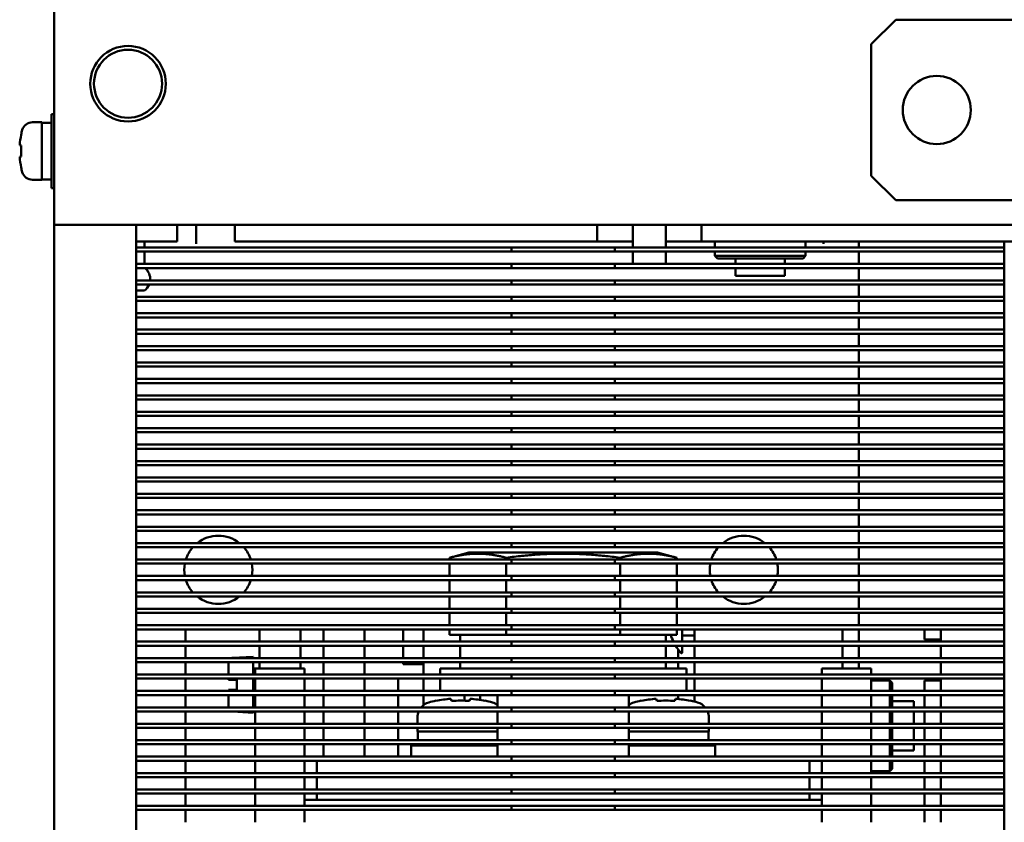
# Model space of a CAD drawing. Units: millimetres. Extents: x 14927 to 18291, y 1523 to 3901.
# Drawn here: x 15372 to 15492, y 2095 to 2193 of the extents above; entities that cross this region are included whole.
import ezdxf

# ---------------------------------------------------------------- set-up
doc = ezdxf.new("R2010")
doc.units = ezdxf.units.MM
doc.layers.add('Видимый контур (ГОСТ)', color=7, linetype='Continuous', lineweight=50)

msp = doc.modelspace()

# ---------------------------------------------------------------- linework, layer by layer
at = {"layer": 'Видимый контур (ГОСТ)'}
for p, q in [((15376.328, 2202.915), (15376.328, 2170.115)), ((15478.828, 2192.915), (15475.828, 2189.915)), ((15478.828, 2192.915), (15513.528, 2192.915)), ((15475.828, 2173.915), (15475.828, 2189.915)), ((15376.028, 2172.415), (15376.028, 2181.415)), ((15376.028, 2181.415), (15376.328, 2181.415)), ((15374.828, 2180.415), (15373.699, 2180.415)), ((15374.828, 2173.415), (15374.828, 2180.415)), ((15374.828, 2180.365), (15376.028, 2180.365)), ((15372.324, 2178.898), (15372.3, 2178.905)), ((15372.324, 2177.583), (15372.135, 2177.634)), ((15372.135, 2176.195), (15372.324, 2176.246)), ((15372.3, 2174.924), (15372.324, 2174.931)), ((15374.828, 2173.415), (15373.699, 2173.415)), ((15374.828, 2173.465), (15376.028, 2173.465)), ((15475.828, 2173.915), (15478.828, 2170.915)), ((15376.028, 2172.415), (15376.328, 2172.415)), ((15513.528, 2170.915), (15478.828, 2170.915)), ((15376.328, 2167.915), (15376.328, 2170.115)), ((15376.328, 2167.915), (15377.689, 2167.915)), ((15376.328, 2167.915), (15376.328, 1744.415)), ((15377.689, 2167.915), (15378.628, 2167.915)), ((15386.328, 2167.915), (15378.628, 2167.915)), ((15386.328, 2167.915), (15751.328, 2167.915)), ((15386.328, 2167.915), (15386.328, 1949.915)), ((15391.328, 2167.915), (15391.328, 2165.915)), ((15393.628, 2165.615), (15393.628, 2167.915)), ((15398.328, 2165.915), (15398.328, 2167.915)), ((15442.483, 2167.915), (15442.483, 2165.915)), ((15446.828, 2167.915), (15446.828, 2165.165)), ((15450.828, 2167.915), (15450.828, 2165.165)), ((15455.172, 2167.915), (15455.172, 2165.915)), ((15386.328, 2165.915), (15391.328, 2165.915)), ((15387.328, 2165.915), (15387.328, 2165.165)), ((15442.483, 2165.915), (15398.328, 2165.915)), ((15442.483, 2165.915), (15446.828, 2165.915)), ((15450.828, 2165.915), (15455.172, 2165.915)), ((15492.028, 2165.915), (15455.172, 2165.915)), ((15456.803, 2165.915), (15456.803, 2165.165)), ((15467.853, 2165.915), (15467.853, 2165.165)), ((15470.028, 2165.615), (15470.028, 2165.915)), ((15474.328, 2165.165), (15474.328, 2165.915)), ((15474.328, 2165.915), (15474.328, 2165.165)), ((15492.028, 2165.915), (15498.328, 2165.915)), ((15492.028, 1951.915), (15492.028, 2165.915)), ((15386.328, 2165.165), (15444.628, 2165.165)), ((15386.328, 2164.665), (15444.628, 2164.665)), ((15387.328, 2164.665), (15387.328, 2163.165)), ((15432.028, 2165.165), (15432.028, 2164.665)), ((15492.028, 2165.165), (15432.028, 2165.165)), ((15492.028, 2164.665), (15432.028, 2164.665)), ((15444.628, 2164.665), (15444.628, 2165.165)), ((15446.828, 2164.665), (15446.828, 2163.165)), ((15450.828, 2164.665), (15450.828, 2163.165)), ((15456.803, 2164.665), (15456.803, 2164.135)), ((15467.853, 2164.665), (15467.853, 2164.135)), ((15474.328, 2163.165), (15474.328, 2164.665)), ((15474.328, 2164.665), (15474.328, 2163.165)), ((15467.853, 2164.135), (15456.803, 2164.135)), ((15457.103, 2163.835), (15456.803, 2164.135)), ((15467.553, 2163.835), (15457.103, 2163.835)), ((15459.328, 2163.835), (15459.328, 2163.165)), ((15465.328, 2163.835), (15465.328, 2163.165)), ((15467.553, 2163.835), (15467.853, 2164.135)), ((15386.328, 2163.165), (15444.628, 2163.165)), ((15386.328, 2162.665), (15444.628, 2162.665)), ((15432.028, 2163.165), (15432.028, 2162.665)), ((15492.028, 2163.165), (15432.028, 2163.165)), ((15492.028, 2162.665), (15432.028, 2162.665)), ((15444.628, 2162.665), (15444.628, 2163.165)), ((15459.328, 2162.665), (15459.328, 2161.715)), ((15465.328, 2162.665), (15465.328, 2161.715)), ((15474.328, 2161.165), (15474.328, 2162.665)), ((15474.328, 2162.665), (15474.328, 2161.165)), ((15386.328, 2161.165), (15444.628, 2161.165)), ((15432.028, 2161.165), (15432.028, 2160.665)), ((15492.028, 2161.165), (15432.028, 2161.165)), ((15444.628, 2160.665), (15444.628, 2161.165)), ((15459.328, 2161.715), (15465.328, 2161.715)), ((15386.328, 2160.665), (15444.628, 2160.665)), ((15387.328, 2159.915), (15386.328, 2159.915)), ((15492.028, 2160.665), (15432.028, 2160.665)), ((15474.328, 2159.165), (15474.328, 2160.665)), ((15474.328, 2160.665), (15474.328, 2159.165)), ((15386.328, 2159.165), (15444.628, 2159.165)), ((15386.328, 2158.665), (15444.628, 2158.665)), ((15432.028, 2159.165), (15432.028, 2158.665)), ((15492.028, 2159.165), (15432.028, 2159.165)), ((15492.028, 2158.665), (15432.028, 2158.665)), ((15444.628, 2158.665), (15444.628, 2159.165)), ((15474.328, 2157.165), (15474.328, 2158.665)), ((15474.328, 2158.665), (15474.328, 2157.165)), ((15386.328, 2157.165), (15444.628, 2157.165)), ((15386.328, 2156.665), (15444.628, 2156.665)), ((15432.028, 2157.165), (15432.028, 2156.665)), ((15492.028, 2157.165), (15432.028, 2157.165)), ((15492.028, 2156.665), (15432.028, 2156.665)), ((15444.628, 2156.665), (15444.628, 2157.165)), ((15474.328, 2155.165), (15474.328, 2156.665)), ((15474.328, 2156.665), (15474.328, 2155.165)), ((15386.328, 2155.165), (15444.628, 2155.165)), ((15432.028, 2155.165), (15432.028, 2154.665)), ((15492.028, 2155.165), (15432.028, 2155.165)), ((15444.628, 2154.665), (15444.628, 2155.165)), ((15386.328, 2154.665), (15444.628, 2154.665)), ((15492.028, 2154.665), (15432.028, 2154.665)), ((15474.328, 2153.165), (15474.328, 2154.665)), ((15474.328, 2154.665), (15474.328, 2153.165)), ((15386.328, 2153.165), (15444.628, 2153.165)), ((15386.328, 2152.665), (15444.628, 2152.665)), ((15432.028, 2153.165), (15432.028, 2152.665)), ((15492.028, 2153.165), (15432.028, 2153.165)), ((15492.028, 2152.665), (15432.028, 2152.665)), ((15444.628, 2152.665), (15444.628, 2153.165)), ((15474.328, 2151.165), (15474.328, 2152.665)), ((15474.328, 2152.665), (15474.328, 2151.165)), ((15386.328, 2151.165), (15444.628, 2151.165)), ((15386.328, 2150.665), (15444.628, 2150.665)), ((15432.028, 2151.165), (15432.028, 2150.665)), ((15492.028, 2151.165), (15432.028, 2151.165)), ((15492.028, 2150.665), (15432.028, 2150.665)), ((15444.628, 2150.665), (15444.628, 2151.165)), ((15474.328, 2149.165), (15474.328, 2150.665)), ((15474.328, 2150.665), (15474.328, 2149.165)), ((15386.328, 2149.165), (15444.628, 2149.165)), ((15432.028, 2149.165), (15432.028, 2148.665)), ((15492.028, 2149.165), (15432.028, 2149.165)), ((15444.628, 2148.665), (15444.628, 2149.165)), ((15386.328, 2148.665), (15444.628, 2148.665)), ((15492.028, 2148.665), (15432.028, 2148.665)), ((15474.328, 2147.165), (15474.328, 2148.665)), ((15474.328, 2148.665), (15474.328, 2147.165)), ((15386.328, 2147.165), (15444.628, 2147.165)), ((15386.328, 2146.665), (15444.628, 2146.665)), ((15432.028, 2147.165), (15432.028, 2146.665)), ((15492.028, 2147.165), (15432.028, 2147.165)), ((15492.028, 2146.665), (15432.028, 2146.665)), ((15444.628, 2146.665), (15444.628, 2147.165)), ((15474.328, 2145.165), (15474.328, 2146.665)), ((15474.328, 2146.665), (15474.328, 2145.165)), ((15386.328, 2145.165), (15444.628, 2145.165)), ((15386.328, 2144.665), (15444.628, 2144.665)), ((15432.028, 2145.165), (15432.028, 2144.665)), ((15492.028, 2145.165), (15432.028, 2145.165)), ((15492.028, 2144.665), (15432.028, 2144.665)), ((15444.628, 2144.665), (15444.628, 2145.165)), ((15474.328, 2143.165), (15474.328, 2144.665)), ((15474.328, 2144.665), (15474.328, 2143.165)), ((15386.328, 2143.165), (15444.628, 2143.165)), ((15432.028, 2143.165), (15432.028, 2142.665)), ((15492.028, 2143.165), (15432.028, 2143.165)), ((15444.628, 2142.665), (15444.628, 2143.165)), ((15386.328, 2142.665), (15444.628, 2142.665)), ((15492.028, 2142.665), (15432.028, 2142.665)), ((15474.328, 2141.165), (15474.328, 2142.665)), ((15474.328, 2142.665), (15474.328, 2141.165)), ((15386.328, 2141.165), (15444.628, 2141.165)), ((15386.328, 2140.665), (15444.628, 2140.665)), ((15432.028, 2141.165), (15432.028, 2140.665)), ((15492.028, 2141.165), (15432.028, 2141.165)), ((15492.028, 2140.665), (15432.028, 2140.665)), ((15444.628, 2140.665), (15444.628, 2141.165)), ((15474.328, 2139.165), (15474.328, 2140.665)), ((15474.328, 2140.665), (15474.328, 2139.165)), ((15386.328, 2139.165), (15444.628, 2139.165)), ((15386.328, 2138.665), (15444.628, 2138.665)), ((15432.028, 2139.165), (15432.028, 2138.665)), ((15492.028, 2139.165), (15432.028, 2139.165)), ((15492.028, 2138.665), (15432.028, 2138.665)), ((15444.628, 2138.665), (15444.628, 2139.165)), ((15474.328, 2137.165), (15474.328, 2138.665)), ((15474.328, 2138.665), (15474.328, 2137.165)), ((15386.328, 2137.165), (15444.628, 2137.165)), ((15432.028, 2137.165), (15432.028, 2136.665)), ((15492.028, 2137.165), (15432.028, 2137.165)), ((15444.628, 2136.665), (15444.628, 2137.165)), ((15386.328, 2136.665), (15444.628, 2136.665)), ((15492.028, 2136.665), (15432.028, 2136.665)), ((15474.328, 2135.165), (15474.328, 2136.665)), ((15474.328, 2136.665), (15474.328, 2135.165)), ((15386.328, 2135.165), (15444.628, 2135.165)), ((15386.328, 2134.665), (15444.628, 2134.665)), ((15432.028, 2135.165), (15432.028, 2134.665)), ((15492.028, 2135.165), (15432.028, 2135.165)), ((15492.028, 2134.665), (15432.028, 2134.665)), ((15444.628, 2134.665), (15444.628, 2135.165)), ((15474.328, 2133.165), (15474.328, 2134.665)), ((15474.328, 2134.665), (15474.328, 2133.165)), ((15386.328, 2133.165), (15444.628, 2133.165)), ((15386.328, 2132.665), (15444.628, 2132.665)), ((15432.028, 2133.165), (15432.028, 2132.665)), ((15492.028, 2133.165), (15432.028, 2133.165)), ((15492.028, 2132.665), (15432.028, 2132.665)), ((15444.628, 2132.665), (15444.628, 2133.165)), ((15474.328, 2131.165), (15474.328, 2132.665)), ((15474.328, 2132.665), (15474.328, 2131.165)), ((15386.328, 2131.165), (15444.628, 2131.165)), ((15432.028, 2131.165), (15432.028, 2130.665)), ((15492.028, 2131.165), (15432.028, 2131.165)), ((15444.628, 2130.665), (15444.628, 2131.165)), ((15386.328, 2130.665), (15444.628, 2130.665)), ((15492.028, 2130.665), (15432.028, 2130.665)), ((15474.328, 2129.165), (15474.328, 2130.665)), ((15474.328, 2130.665), (15474.328, 2129.165)), ((15386.328, 2129.165), (15444.628, 2129.165)), ((15386.328, 2128.665), (15444.628, 2128.665)), ((15432.028, 2129.165), (15432.028, 2128.665)), ((15492.028, 2129.165), (15432.028, 2129.165)), ((15492.028, 2128.665), (15432.028, 2128.665)), ((15444.628, 2128.665), (15444.628, 2129.165)), ((15474.328, 2127.165), (15474.328, 2128.665)), ((15474.328, 2128.665), (15474.328, 2127.165)), ((15426.828, 2128.015), (15424.471, 2127.383)), ((15424.471, 2127.165), (15424.471, 2127.383)), ((15449.828, 2128.015), (15426.828, 2128.015)), ((15431.399, 2127.165), (15431.399, 2127.383)), ((15445.256, 2127.165), (15445.256, 2127.383)), ((15449.828, 2128.015), (15452.184, 2127.383)), ((15452.184, 2127.165), (15452.184, 2127.383)), ((15386.328, 2127.165), (15444.628, 2127.165)), ((15386.328, 2126.665), (15444.628, 2126.665)), ((15424.471, 2125.165), (15424.471, 2126.665)), ((15431.399, 2125.165), (15431.399, 2126.665)), ((15432.028, 2127.165), (15432.028, 2126.665)), ((15492.028, 2127.165), (15432.028, 2127.165)), ((15492.028, 2126.665), (15432.028, 2126.665)), ((15444.628, 2126.665), (15444.628, 2127.165)), ((15445.256, 2125.165), (15445.256, 2126.665)), ((15452.184, 2125.165), (15452.184, 2126.665)), ((15474.328, 2125.165), (15474.328, 2126.665)), ((15474.328, 2126.665), (15474.328, 2125.165)), ((15386.328, 2125.165), (15444.628, 2125.165)), ((15432.028, 2125.165), (15432.028, 2124.665)), ((15492.028, 2125.165), (15432.028, 2125.165)), ((15444.628, 2124.665), (15444.628, 2125.165)), ((15386.328, 2124.665), (15444.628, 2124.665)), ((15424.471, 2123.165), (15424.471, 2124.665)), ((15431.399, 2123.165), (15431.399, 2124.665)), ((15492.028, 2124.665), (15432.028, 2124.665)), ((15445.256, 2123.165), (15445.256, 2124.665)), ((15452.184, 2123.165), (15452.184, 2124.665)), ((15474.328, 2123.165), (15474.328, 2124.665)), ((15474.328, 2124.665), (15474.328, 2123.165)), ((15386.328, 2123.165), (15444.628, 2123.165)), ((15386.328, 2122.665), (15444.628, 2122.665)), ((15424.471, 2121.165), (15424.471, 2122.665)), ((15431.399, 2121.165), (15431.399, 2122.665)), ((15432.028, 2123.165), (15432.028, 2122.665)), ((15492.028, 2123.165), (15432.028, 2123.165)), ((15492.028, 2122.665), (15432.028, 2122.665)), ((15444.628, 2122.665), (15444.628, 2123.165)), ((15445.256, 2121.165), (15445.256, 2122.665)), ((15452.184, 2121.165), (15452.184, 2122.665)), ((15474.328, 2121.165), (15474.328, 2122.665)), ((15474.328, 2122.665), (15474.328, 2121.165)), ((15386.328, 2121.165), (15444.628, 2121.165)), ((15386.328, 2120.665), (15444.628, 2120.665)), ((15424.471, 2119.165), (15424.471, 2120.665)), ((15431.399, 2119.165), (15431.399, 2120.665)), ((15432.028, 2121.165), (15432.028, 2120.665)), ((15492.028, 2121.165), (15432.028, 2121.165)), ((15492.028, 2120.665), (15432.028, 2120.665)), ((15444.628, 2120.665), (15444.628, 2121.165)), ((15445.256, 2119.165), (15445.256, 2120.665)), ((15452.184, 2119.165), (15452.184, 2120.665)), ((15474.328, 2119.165), (15474.328, 2120.665)), ((15474.328, 2120.665), (15474.328, 2119.165)), ((15386.328, 2119.165), (15444.628, 2119.165)), ((15432.028, 2119.165), (15432.028, 2118.665)), ((15492.028, 2119.165), (15432.028, 2119.165)), ((15444.628, 2118.665), (15444.628, 2119.165)), ((15386.328, 2118.665), (15444.628, 2118.665)), ((15392.328, 2117.165), (15392.328, 2118.665)), ((15401.328, 2117.165), (15401.328, 2118.665)), ((15406.328, 2118.665), (15406.328, 2117.165)), ((15409.136, 2117.165), (15409.136, 2118.665)), ((15414.136, 2117.165), (15414.136, 2118.665)), ((15418.828, 2117.165), (15418.828, 2118.665)), ((15421.328, 2117.165), (15421.328, 2118.665)), ((15424.471, 2118.015), (15424.471, 2118.665)), ((15424.471, 2118.015), (15426.277, 2118.015)), ((15425.778, 2117.165), (15425.778, 2117.915)), ((15429.594, 2118.015), (15426.277, 2118.015)), ((15429.594, 2118.015), (15431.399, 2118.015)), ((15431.399, 2118.015), (15431.399, 2118.665)), ((15431.399, 2118.015), (15435.011, 2118.015)), ((15492.028, 2118.665), (15432.028, 2118.665)), ((15441.645, 2118.015), (15435.011, 2118.015)), ((15441.645, 2118.015), (15445.256, 2118.015)), ((15445.256, 2118.015), (15445.256, 2118.665)), ((15445.256, 2118.015), (15447.061, 2118.015)), ((15450.378, 2118.015), (15447.061, 2118.015)), ((15450.378, 2118.015), (15452.184, 2118.015)), ((15450.836, 2117.165), (15450.836, 2117.915)), ((15452.184, 2118.015), (15452.184, 2118.665)), ((15452.828, 2117.165), (15452.828, 2118.665)), ((15452.828, 2117.915), (15454.328, 2117.915)), ((15454.328, 2118.665), (15454.328, 2117.165)), ((15472.328, 2117.165), (15472.328, 2118.665)), ((15474.328, 2117.165), (15474.328, 2118.665)), ((15482.328, 2118.665), (15482.328, 2117.415)), ((15484.328, 2117.165), (15484.328, 2118.665)), ((15386.328, 2117.165), (15444.628, 2117.165)), ((15386.328, 2116.665), (15444.628, 2116.665)), ((15392.328, 2115.165), (15392.328, 2116.665)), ((15401.328, 2115.165), (15401.328, 2116.665)), ((15406.328, 2116.665), (15406.328, 2115.165)), ((15409.136, 2115.165), (15409.136, 2116.665)), ((15414.136, 2115.165), (15414.136, 2116.665)), ((15418.828, 2115.165), (15418.828, 2116.665)), ((15421.328, 2115.165), (15421.328, 2116.665)), ((15425.778, 2115.165), (15425.778, 2116.665)), ((15432.028, 2117.165), (15432.028, 2116.665)), ((15492.028, 2117.165), (15432.028, 2117.165)), ((15492.028, 2116.665), (15432.028, 2116.665)), ((15444.628, 2116.665), (15444.628, 2117.165)), ((15450.836, 2115.165), (15450.836, 2116.665)), ((15452.828, 2115.87), (15452.828, 2116.665)), ((15454.328, 2116.665), (15454.328, 2115.165)), ((15472.328, 2115.165), (15472.328, 2116.665)), ((15474.328, 2115.165), (15474.328, 2116.665)), ((15482.328, 2117.415), (15484.328, 2117.415)), ((15484.328, 2115.165), (15484.328, 2116.665)), ((15452.328, 2115.165), (15452.328, 2116.215)), ((15386.328, 2115.165), (15444.628, 2115.165)), ((15386.328, 2114.665), (15444.628, 2114.665)), ((15392.328, 2113.165), (15392.328, 2114.665)), ((15397.578, 2114.665), (15397.578, 2113.165)), ((15398.051, 2115.182), (15400.578, 2115.315)), ((15400.578, 2115.315), (15400.578, 2115.165)), ((15400.578, 2114.665), (15400.578, 2113.165)), ((15401.328, 2113.915), (15401.328, 2114.665)), ((15406.328, 2114.665), (15406.328, 2113.915)), ((15409.136, 2113.165), (15409.136, 2114.665)), ((15414.136, 2113.165), (15414.136, 2114.665)), ((15418.828, 2114.415), (15418.828, 2114.665)), ((15419.413, 2114.415), (15418.828, 2114.415)), ((15419.413, 2114.415), (15421.328, 2114.415)), ((15421.328, 2113.165), (15421.328, 2114.665)), ((15425.778, 2114.015), (15425.778, 2114.665)), ((15432.028, 2115.165), (15432.028, 2114.665)), ((15492.028, 2115.165), (15432.028, 2115.165)), ((15492.028, 2114.665), (15432.028, 2114.665)), ((15444.628, 2114.665), (15444.628, 2115.165)), ((15450.836, 2114.015), (15450.836, 2114.665)), ((15452.328, 2113.915), (15452.328, 2114.665)), ((15454.328, 2114.665), (15454.328, 2113.165)), ((15472.328, 2113.915), (15472.328, 2114.665)), ((15474.328, 2113.915), (15474.328, 2114.665)), ((15484.328, 2113.165), (15484.328, 2114.665)), ((15386.328, 2113.165), (15444.628, 2113.165)), ((15400.578, 2113.915), (15400.828, 2113.915)), ((15400.828, 2113.165), (15400.828, 2113.915)), ((15400.828, 2113.915), (15406.828, 2113.915)), ((15406.828, 2113.915), (15406.828, 2113.165)), ((15453.328, 2113.915), (15423.328, 2113.915)), ((15423.328, 2113.165), (15423.328, 2113.915)), ((15432.028, 2113.165), (15432.028, 2112.665)), ((15492.028, 2113.165), (15432.028, 2113.165)), ((15444.628, 2112.665), (15444.628, 2113.165)), ((15453.328, 2113.165), (15453.328, 2113.915)), ((15469.828, 2113.165), (15469.828, 2113.915)), ((15469.828, 2113.915), (15475.828, 2113.915)), ((15475.828, 2113.915), (15475.828, 2113.165)), ((15386.328, 2112.665), (15444.628, 2112.665)), ((15392.328, 2111.165), (15392.328, 2112.665)), ((15397.578, 2112.665), (15397.578, 2112.515)), ((15397.578, 2112.515), (15398.051, 2112.515)), ((15398.051, 2112.515), (15398.578, 2112.515)), ((15398.578, 2111.315), (15398.578, 2112.515)), ((15400.578, 2112.665), (15400.578, 2111.165)), ((15400.828, 2111.915), (15400.828, 2112.665)), ((15400.828, 2111.915), (15400.828, 2111.165)), ((15406.828, 2112.665), (15406.828, 2111.915)), ((15406.828, 2111.165), (15406.828, 2111.915)), ((15409.136, 2111.165), (15409.136, 2112.665)), ((15414.136, 2111.165), (15414.136, 2112.665)), ((15418.228, 2112.665), (15418.228, 2111.165)), ((15421.328, 2111.165), (15421.328, 2112.665)), ((15423.328, 2111.165), (15423.328, 2112.665)), ((15492.028, 2112.665), (15432.028, 2112.665)), ((15453.328, 2111.165), (15453.328, 2112.665)), ((15454.328, 2112.665), (15454.328, 2111.165)), ((15469.828, 2111.915), (15469.828, 2112.665)), ((15469.828, 2111.165), (15469.828, 2111.915)), ((15475.828, 2112.665), (15475.828, 2111.915)), ((15475.828, 2112.44), (15478.108, 2112.44)), ((15475.828, 2111.915), (15475.828, 2111.165)), ((15478.108, 2112.44), (15478.108, 2111.165)), ((15478.408, 2112.14), (15478.108, 2112.44)), ((15478.408, 2112.14), (15478.408, 2111.165)), ((15482.328, 2112.415), (15482.328, 2111.165)), ((15484.328, 2112.415), (15482.328, 2112.415)), ((15484.328, 2111.165), (15484.328, 2112.665)), ((15386.328, 2111.165), (15444.628, 2111.165)), ((15386.328, 2110.665), (15444.628, 2110.665)), ((15392.328, 2109.165), (15392.328, 2110.665)), ((15397.578, 2111.315), (15397.578, 2111.165)), ((15398.051, 2111.315), (15397.578, 2111.315)), ((15397.578, 2110.665), (15397.578, 2109.165)), ((15398.578, 2111.315), (15398.051, 2111.315)), ((15400.578, 2110.665), (15400.578, 2109.165)), ((15400.828, 2110.665), (15400.828, 2109.165)), ((15406.828, 2109.165), (15406.828, 2110.665)), ((15409.136, 2109.165), (15409.136, 2110.665)), ((15414.136, 2109.165), (15414.136, 2110.665)), ((15418.228, 2110.665), (15418.228, 2109.165)), ((15421.328, 2109.454), (15421.328, 2110.665)), ((15426.328, 2109.978), (15426.328, 2110.665)), ((15428.228, 2110.06), (15428.228, 2110.665)), ((15430.328, 2110.665), (15430.328, 2109.165)), ((15432.028, 2111.165), (15432.028, 2110.665)), ((15492.028, 2111.165), (15432.028, 2111.165)), ((15492.028, 2110.665), (15432.028, 2110.665)), ((15444.628, 2110.665), (15444.628, 2111.165)), ((15446.328, 2110.665), (15446.328, 2109.165)), ((15452.328, 2110.185), (15452.328, 2110.665)), ((15454.328, 2110.665), (15454.328, 2109.87)), ((15469.828, 2109.165), (15469.828, 2110.665)), ((15475.828, 2110.665), (15475.828, 2109.165)), ((15478.108, 2110.665), (15478.108, 2109.165)), ((15478.408, 2110.665), (15478.408, 2109.165)), ((15482.328, 2110.665), (15482.328, 2109.165)), ((15484.328, 2109.165), (15484.328, 2110.665)), ((15400.578, 2109.915), (15400.828, 2109.915)), ((15422.815, 2109.987), (15422.827, 2109.944)), ((15424.649, 2110.215), (15424.722, 2109.944)), ((15426.933, 2109.944), (15427.006, 2110.215)), ((15428.828, 2109.944), (15428.84, 2109.987)), ((15447.815, 2109.987), (15447.827, 2109.944)), ((15449.649, 2110.215), (15449.722, 2109.944)), ((15451.933, 2109.944), (15452.006, 2110.215)), ((15453.828, 2109.944), (15453.84, 2109.987)), ((15478.408, 2109.915), (15481.028, 2109.915)), ((15481.028, 2109.165), (15481.028, 2109.915)), ((15386.328, 2109.165), (15444.628, 2109.165)), ((15386.328, 2108.665), (15444.628, 2108.665)), ((15392.328, 2107.165), (15392.328, 2108.665)), ((15398.051, 2108.647), (15400.578, 2108.515)), ((15400.578, 2108.665), (15400.578, 2108.515)), ((15400.828, 2108.665), (15400.828, 2107.165)), ((15406.828, 2107.165), (15406.828, 2108.665)), ((15409.136, 2107.165), (15409.136, 2108.665)), ((15414.136, 2107.165), (15414.136, 2108.665)), ((15418.228, 2108.665), (15418.228, 2107.915)), ((15430.328, 2108.665), (15430.328, 2107.165)), ((15432.028, 2109.165), (15432.028, 2108.665)), ((15492.028, 2109.165), (15432.028, 2109.165)), ((15492.028, 2108.665), (15432.028, 2108.665)), ((15444.628, 2108.665), (15444.628, 2109.165)), ((15446.328, 2108.665), (15446.328, 2107.165)), ((15469.828, 2107.165), (15469.828, 2108.665)), ((15475.828, 2108.665), (15475.828, 2107.165)), ((15478.108, 2108.665), (15478.108, 2107.165)), ((15478.408, 2108.665), (15478.408, 2107.165)), ((15481.028, 2107.165), (15481.028, 2108.665)), ((15482.328, 2108.665), (15482.328, 2107.165)), ((15484.328, 2107.165), (15484.328, 2108.665)), ((15386.328, 2107.165), (15444.628, 2107.165)), ((15418.228, 2107.915), (15418.228, 2107.165)), ((15420.578, 2107.165), (15420.578, 2107.942)), ((15432.028, 2107.165), (15432.028, 2106.665)), ((15492.028, 2107.165), (15432.028, 2107.165)), ((15444.628, 2106.665), (15444.628, 2107.165)), ((15456.078, 2107.165), (15456.078, 2107.942)), ((15386.328, 2106.665), (15444.628, 2106.665)), ((15392.328, 2105.165), (15392.328, 2106.665)), ((15400.828, 2106.665), (15400.828, 2105.165)), ((15406.828, 2105.165), (15406.828, 2106.665)), ((15409.136, 2105.165), (15409.136, 2106.665)), ((15414.136, 2105.165), (15414.136, 2106.665)), ((15418.228, 2106.665), (15418.228, 2105.165)), ((15420.578, 2106.215), (15420.578, 2106.665)), ((15420.578, 2106.215), (15430.328, 2106.215)), ((15420.628, 2106.215), (15420.628, 2105.165)), ((15430.328, 2106.665), (15430.328, 2105.165)), ((15492.028, 2106.665), (15432.028, 2106.665)), ((15446.328, 2106.665), (15446.328, 2105.165)), ((15446.328, 2106.215), (15456.078, 2106.215)), ((15456.028, 2106.215), (15456.028, 2105.165)), ((15456.078, 2106.215), (15456.078, 2106.665)), ((15469.828, 2105.165), (15469.828, 2106.665)), ((15475.828, 2106.665), (15475.828, 2105.165)), ((15478.108, 2106.665), (15478.108, 2105.165)), ((15478.408, 2106.665), (15478.408, 2105.165)), ((15481.028, 2105.165), (15481.028, 2106.665)), ((15482.328, 2106.665), (15482.328, 2105.165)), ((15484.328, 2105.165), (15484.328, 2106.665)), ((15386.328, 2105.165), (15444.628, 2105.165)), ((15386.328, 2104.665), (15444.628, 2104.665)), ((15392.328, 2103.165), (15392.328, 2104.665)), ((15400.828, 2104.665), (15400.828, 2103.165)), ((15406.828, 2103.165), (15406.828, 2104.665)), ((15409.136, 2103.165), (15409.136, 2104.665)), ((15414.136, 2103.165), (15414.136, 2104.665)), ((15418.228, 2104.665), (15418.228, 2103.165)), ((15420.628, 2104.665), (15420.628, 2104.515)), ((15430.328, 2104.665), (15430.328, 2103.165)), ((15432.028, 2105.165), (15432.028, 2104.665)), ((15492.028, 2105.165), (15432.028, 2105.165)), ((15492.028, 2104.665), (15432.028, 2104.665)), ((15444.628, 2104.665), (15444.628, 2105.165)), ((15446.328, 2104.665), (15446.328, 2103.165)), ((15456.028, 2104.665), (15456.028, 2104.515)), ((15469.828, 2103.165), (15469.828, 2104.665)), ((15475.828, 2104.665), (15475.828, 2103.165)), ((15478.108, 2104.665), (15478.108, 2103.165)), ((15478.408, 2104.665), (15478.408, 2103.165)), ((15481.028, 2103.915), (15481.028, 2104.665)), ((15482.328, 2104.665), (15482.328, 2103.165)), ((15484.328, 2103.165), (15484.328, 2104.665)), ((15419.828, 2104.515), (15430.328, 2104.515)), ((15419.828, 2104.515), (15419.828, 2103.165)), ((15446.328, 2104.515), (15456.828, 2104.515)), ((15456.828, 2104.515), (15456.828, 2103.165)), ((15478.408, 2103.915), (15481.028, 2103.915)), ((15386.328, 2103.165), (15444.628, 2103.165)), ((15386.328, 2102.665), (15444.628, 2102.665)), ((15392.328, 2101.165), (15392.328, 2102.665)), ((15400.828, 2102.665), (15400.828, 2101.165)), ((15406.828, 2101.165), (15406.828, 2102.665)), ((15408.328, 2102.665), (15408.328, 2101.165)), ((15432.028, 2103.165), (15432.028, 2102.665)), ((15492.028, 2103.165), (15432.028, 2103.165)), ((15492.028, 2102.665), (15432.028, 2102.665)), ((15444.628, 2102.665), (15444.628, 2103.165)), ((15468.328, 2102.665), (15468.328, 2101.165)), ((15469.828, 2101.165), (15469.828, 2102.665)), ((15475.828, 2102.665), (15475.828, 2101.165)), ((15478.108, 2102.665), (15478.108, 2101.39)), ((15478.408, 2102.665), (15478.408, 2101.69)), ((15482.328, 2102.665), (15482.328, 2101.165)), ((15484.328, 2101.165), (15484.328, 2102.665)), ((15386.328, 2101.165), (15444.628, 2101.165)), ((15432.028, 2101.165), (15432.028, 2100.665)), ((15492.028, 2101.165), (15432.028, 2101.165)), ((15444.628, 2100.665), (15444.628, 2101.165)), ((15475.828, 2101.39), (15478.108, 2101.39)), ((15478.408, 2101.69), (15478.108, 2101.39)), ((15386.328, 2100.665), (15444.628, 2100.665)), ((15392.328, 2099.165), (15392.328, 2100.665)), ((15400.828, 2100.665), (15400.828, 2099.165)), ((15406.828, 2099.165), (15406.828, 2100.665)), ((15408.328, 2100.665), (15408.328, 2099.165)), ((15492.028, 2100.665), (15432.028, 2100.665)), ((15468.328, 2100.665), (15468.328, 2099.165)), ((15469.828, 2099.165), (15469.828, 2100.665)), ((15475.828, 2100.665), (15475.828, 2099.165)), ((15482.328, 2100.665), (15482.328, 2099.165)), ((15484.328, 2099.165), (15484.328, 2100.665)), ((15386.328, 2099.165), (15444.628, 2099.165)), ((15386.328, 2098.665), (15444.628, 2098.665)), ((15392.328, 2097.165), (15392.328, 2098.665)), ((15400.828, 2098.665), (15400.828, 2097.165)), ((15406.828, 2097.165), (15406.828, 2098.665)), ((15408.328, 2098.665), (15408.328, 2097.915)), ((15432.028, 2099.165), (15432.028, 2098.665)), ((15492.028, 2099.165), (15432.028, 2099.165)), ((15492.028, 2098.665), (15432.028, 2098.665)), ((15444.628, 2098.665), (15444.628, 2099.165)), ((15468.328, 2098.665), (15468.328, 2097.915)), ((15469.828, 2097.165), (15469.828, 2098.665)), ((15475.828, 2098.665), (15475.828, 2097.165)), ((15482.328, 2098.665), (15482.328, 2097.165)), ((15484.328, 2097.165), (15484.328, 2098.665)), ((15406.828, 2097.915), (15469.828, 2097.915)), ((15413.328, 2097.915), (15463.328, 2097.915)), ((15386.328, 2097.165), (15444.628, 2097.165)), ((15386.328, 2096.665), (15444.628, 2096.665)), ((15392.328, 2095.165), (15392.328, 2096.665)), ((15400.828, 2096.665), (15400.828, 2095.165)), ((15406.828, 2095.165), (15406.828, 2096.665)), ((15432.028, 2097.165), (15432.028, 2096.665)), ((15492.028, 2097.165), (15432.028, 2097.165)), ((15492.028, 2096.665), (15432.028, 2096.665)), ((15444.628, 2096.665), (15444.628, 2097.165)), ((15469.828, 2095.165), (15469.828, 2096.665)), ((15475.828, 2096.665), (15475.828, 2095.165)), ((15482.328, 2096.665), (15482.328, 2095.165)), ((15484.328, 2095.165), (15484.328, 2096.665))]:
    msp.add_line(p, q, dxfattribs=at)
for centre, radius in [((15385.328, 2185.115), 4.6), ((15385.328, 2185.115), 4.145), ((15483.828, 2181.915), 4.145)]:
    msp.add_circle(centre, radius, dxfattribs=at)
for centre, radius, start, end in [((15373.699, 2179.115), 1.3, 90, 163.39845), ((15381.078, 2176.915), 9, 163.39845, 167.22378), ((15381.078, 2176.915), 9, 192.77622, 196.60155), ((15373.699, 2174.715), 1.3, 196.60155, 270), ((15386.278, 2161.315), 1.75, 355.0829, 50.48235), ((15386.278, 2161.315), 1.75, 306.8699, 338.19625), ((15396.328, 2125.915), 4.145, 51.63541, 128.36459), ((15460.328, 2125.915), 4.145, 51.63541, 128.36459), ((15396.328, 2125.915), 4.145, 138.43648, 162.44819), ((15396.328, 2125.915), 4.145, 17.55181, 41.56352), ((15460.328, 2125.915), 4.145, 138.43648, 162.44819), ((15460.328, 2125.915), 4.145, 17.55181, 41.56352), ((15396.328, 2125.915), 4.145, 169.57543, 190.42457), ((15396.328, 2125.915), 4.145, 349.57543, 10.42457), ((15460.328, 2125.915), 4.145, 169.57543, 190.42457), ((15460.328, 2125.915), 4.145, 349.57543, 10.42457), ((15396.328, 2125.915), 4.145, 197.55181, 221.56352), ((15396.328, 2125.915), 4.145, 318.43648, 342.44819), ((15460.328, 2125.915), 4.145, 197.55181, 221.56352), ((15460.328, 2125.915), 4.145, 318.43648, 342.44819), ((15396.328, 2125.915), 4.145, 231.63541, 308.36459), ((15460.328, 2125.915), 4.145, 231.63541, 308.36459), ((15425.878, 2117.915), 0.1, 90, 180), ((15457.432, 2119.915), 6.304, 197.54144, 205.86361), ((15457.432, 2119.915), 6.304, 211.03389, 220.6924), ((15452.728, 2115.87), 0.1, 220.6924, 0), ((15398.078, 2114.683), 0.5, 93, 105.54693), ((15425.878, 2114.015), 0.1, 180, 270), ((15422.478, 2107.942), 1.9, 106.07286, 139.93354), ((15425.828, 2096.315), 14, 102.42452, 106.07286), ((15425.828, 2096.315), 14, 73.92714, 77.57548), ((15429.178, 2107.942), 1.9, 52.75222, 73.92714), ((15447.478, 2107.942), 1.9, 106.07286, 127.24778), ((15450.828, 2096.315), 14, 102.42452, 106.07286), ((15450.828, 2096.315), 14, 73.92714, 77.57548), ((15454.178, 2107.942), 1.9, 40.06646, 73.92714), ((15398.078, 2109.146), 0.5, 254.45307, 267), ((15422.478, 2107.942), 1.9, 157.63423, 180), ((15454.178, 2107.942), 1.9, 0, 22.36577)]:
    msp.add_arc(centre, radius, start, end, dxfattribs=at)
for centre, major_axis, ratio, start_param, end_param in [((15380.658, 2176.915), (0, -8.853), 0.9659258, 4.4863851, 4.6310242), ((15380.987, 2176.915), (0, -8.993), 0.9659258, 4.6379479, 4.7868301), ((15380.658, 2176.915), (0, -8.853), 0.9659258, 4.7937537, 4.9383929), ((15450.735, 2117.915), (0.1, 0.001), 0.9966361, 6.2757665, 7.846511), ((15450.735, 2114.015), (0.1, -0.001), 0.9966361, 4.7198494, 6.290594), ((15425.828, 2096.951), (-13.782, 0), 0.9659258, 4.7979897, 4.9318772), ((15425.828, 2096.477), (-13.986, 0), 0.9659258, 4.6332398, 4.7915381), ((15425.828, 2096.951), (-13.782, 0), 0.9659258, 4.4929008, 4.6267883), ((15450.828, 2096.951), (-13.782, 0), 0.9659258, 4.7979897, 4.9318772), ((15450.828, 2096.477), (-13.986, 0), 0.9659258, 4.6332398, 4.7915381), ((15450.828, 2096.951), (-13.782, 0), 0.9659258, 4.4929008, 4.6267883)]:
    msp.add_ellipse(centre, major_axis=major_axis, ratio=ratio, start_param=start_param, end_param=end_param, dxfattribs=at)
for points in [[(15424.471, 2127.383), (15427.935, 2128.311), (15431.399, 2127.383)], [(15431.399, 2127.383), (15438.328, 2128.311), (15445.256, 2127.383)], [(15445.256, 2127.383), (15448.72, 2128.311), (15452.184, 2127.383)]]:
    msp.add_rational_spline(points, [2.49657890325, 2.88280100369, 2.49657890325], degree=2, dxfattribs=at)

doc.saveas('drawing.dxf')
